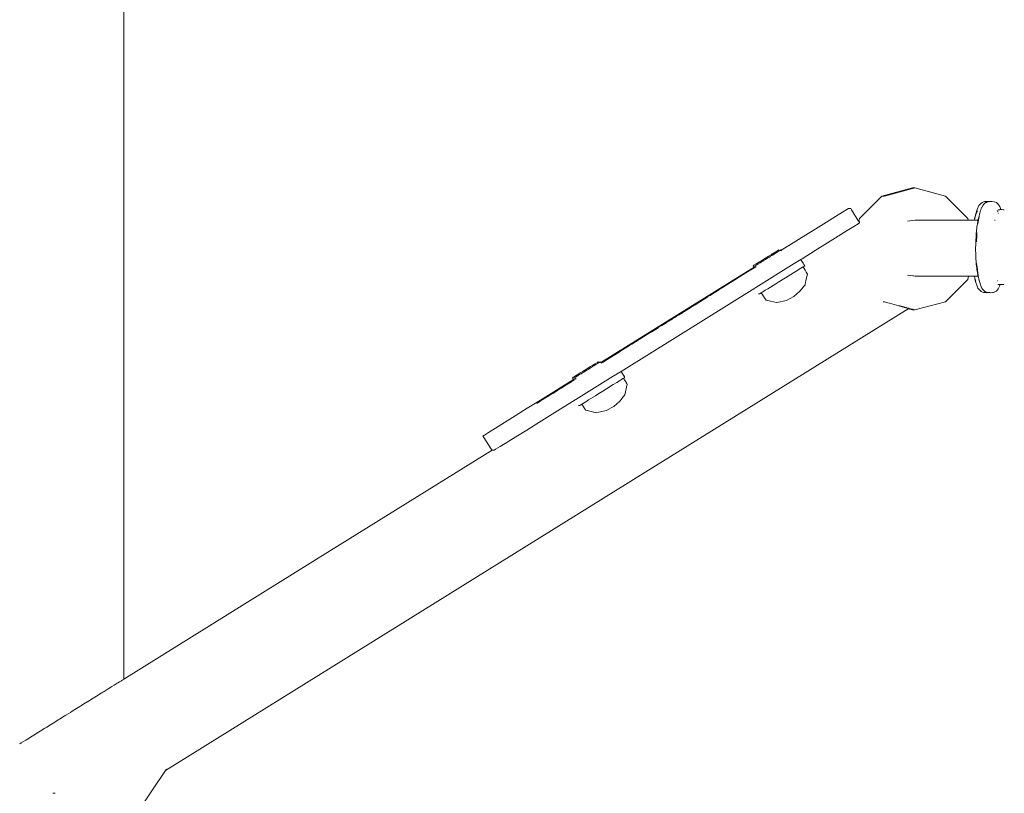
# Model space of a CAD drawing. Extents: x -3872 to -1958, y 6155 to 7031.
# Drawn here: x -3619 to -3554, y 6844 to 6895 of the extents above; entities that cross this region are included whole.
import ezdxf

# ---------------------------------------------------------------- set-up
doc = ezdxf.new("R2010")
doc.units = 0
doc.header["$MEASUREMENT"] = 0
doc.layers.add('ProfileEdges_Nr_Pióra__7', color=7, linetype='Continuous', lineweight=18)

msp = doc.modelspace()

# ---------------------------------------------------------------- linework, layer by layer
at = {"layer": 'ProfileEdges_Nr_Pióra__7', "linetype": 'Continuous', "flags": 128}
for points in [[(-3611.734, 6996.938), (-3611.734, 6851.605)], [(-3559.841, 6883.943), (-3561.85, 6883.405)], [(-3560.105, 6883.854), (-3561.85, 6883.405)], [(-3560.157, 6883.836), (-3561.767, 6883.405)], [(-3560.368, 6883.765), (-3561.767, 6883.405)], [(-3560.472, 6883.73), (-3561.685, 6883.405)], [(-3559.842, 6883.899), (-3560.472, 6883.73)], [(-3559.842, 6883.899), (-3560.368, 6883.765)], [(-3559.842, 6883.921), (-3560.157, 6883.836)], [(-3559.842, 6883.921), (-3560.105, 6883.854)], [(-3559.801, 6883.932), (-3559.842, 6883.921)], [(-3559.76, 6883.921), (-3559.842, 6883.899)], [(-3559.841, 6883.943), (-3559.759, 6883.943)], [(-3559.801, 6883.932), (-3559.841, 6883.943)], [(-3559.759, 6883.943), (-3559.799, 6883.932)], [(-3559.76, 6883.921), (-3559.799, 6883.932)], [(-3559.759, 6883.943), (-3559.676, 6883.943)], [(-3559.717, 6883.932), (-3559.759, 6883.943)], [(-3559.759, 6883.921), (-3559.717, 6883.932)], [(-3559.676, 6883.943), (-3559.717, 6883.932)], [(-3557.668, 6883.405), (-3559.676, 6883.943)], [(-3561.85, 6883.405), (-3563.32, 6881.934)], [(-3561.85, 6883.405), (-3561.767, 6883.405)], [(-3561.767, 6883.405), (-3561.685, 6883.405)], [(-3556.197, 6881.934), (-3557.668, 6883.405)], [(-3555.256, 6882.982), (-3555.32, 6882.94)], [(-3555.256, 6882.982), (-3555.091, 6883.041)], [(-3554.932, 6883.056), (-3555.091, 6883.041)], [(-3555.071, 6882.94), (-3555.01, 6882.982)], [(-3554.986, 6882.988), (-3555.01, 6882.982)], [(-3554.967, 6882.994), (-3554.986, 6882.988)], [(-3554.95, 6882.999), (-3554.967, 6882.994)], [(-3554.851, 6883.038), (-3554.95, 6882.999)], [(-3554.867, 6883.051), (-3554.932, 6883.056)], [(-3554.8, 6883.045), (-3554.867, 6883.051)], [(-3554.845, 6883.041), (-3554.829, 6883.043)], [(-3554.829, 6883.043), (-3554.8, 6883.045)], [(-3554.8, 6883.045), (-3554.686, 6883.056)], [(-3554.686, 6883.056), (-3554.623, 6883.051)], [(-3554.623, 6883.051), (-3554.466, 6883.038)], [(-3554.308, 6882.976), (-3554.466, 6883.038)], [(-3554.308, 6882.976), (-3554.248, 6882.925)], [(-3564.893, 6882.065), (-3564.441, 6882.345)], [(-3564.151, 6882.523), (-3564.441, 6882.345)], [(-3564.151, 6882.523), (-3564.047, 6882.586)], [(-3563.893, 6882.586), (-3564.047, 6882.586)], [(-3563.838, 6882.497), (-3563.893, 6882.586)], [(-3563.378, 6881.757), (-3563.838, 6882.497)], [(-3555.686, 6882.172), (-3555.582, 6882.53)], [(-3555.565, 6882.444), (-3555.639, 6882.247)], [(-3555.459, 6882.787), (-3555.582, 6882.53)], [(-3555.398, 6882.86), (-3555.459, 6882.787)], [(-3555.32, 6882.94), (-3555.398, 6882.86)], [(-3555.352, 6882.447), (-3555.398, 6882.282)], [(-3555.34, 6882.49), (-3555.352, 6882.447)], [(-3555.329, 6882.53), (-3555.34, 6882.49)], [(-3555.329, 6882.53), (-3555.308, 6882.573)], [(-3555.304, 6882.582), (-3555.264, 6882.668)], [(-3555.264, 6882.668), (-3555.258, 6882.681)], [(-3555.258, 6882.681), (-3555.227, 6882.747)], [(-3555.227, 6882.747), (-3555.209, 6882.787)], [(-3555.203, 6882.792), (-3555.153, 6882.856)], [(-3555.15, 6882.86), (-3555.112, 6882.899)], [(-3555.112, 6882.899), (-3555.088, 6882.923)], [(-3555.088, 6882.923), (-3555.071, 6882.94)], [(-3554.253, 6882.448), (-3554.24, 6882.419)], [(-3554.248, 6882.925), (-3554.152, 6882.816)], [(-3554.247, 6882.441), (-3554.24, 6882.419)], [(-3554.231, 6882.401), (-3554.243, 6882.437)], [(-3554.238, 6882.412), (-3554.231, 6882.401)], [(-3554.233, 6882.434), (-3554.236, 6882.45)], [(-3554.222, 6882.4), (-3554.228, 6882.419)], [(-3554.199, 6882.511), (-3554.185, 6882.51)], [(-3554.184, 6882.51), (-3554.198, 6882.51)], [(-3554.198, 6882.294), (-3554.193, 6882.281)], [(-3554.192, 6882.298), (-3554.188, 6882.282)], [(-3554.159, 6882.508), (-3554.182, 6882.507)], [(-3554.152, 6882.816), (-3554.095, 6882.712)], [(-3554.143, 6882.505), (-3554.113, 6882.502)], [(-3554.107, 6882.5), (-3554.088, 6882.5)], [(-3554.095, 6882.712), (-3554.02, 6882.52)], [(-3554.071, 6882.525), (-3554.083, 6882.527)], [(-3554.044, 6882.499), (-3554.052, 6882.513)], [(-3554.035, 6882.52), (-3554.05, 6882.522)], [(-3554.022, 6882.52), (-3554.035, 6882.52)], [(-3553.964, 6882.513), (-3554.02, 6882.52)], [(-3553.964, 6882.513), (-3553.85, 6882.5)], [(-3553.831, 6882.498), (-3553.85, 6882.5)], [(-3553.831, 6882.498), (-3553.793, 6882.494)], [(-3566.194, 6881.258), (-3565.485, 6881.698)], [(-3564.893, 6882.065), (-3565.485, 6881.698)], [(-3563.312, 6881.65), (-3563.408, 6881.588)], [(-3563.378, 6881.757), (-3563.371, 6881.746)], [(-3563.32, 6881.934), (-3563.371, 6881.746)], [(-3563.371, 6881.746), (-3563.344, 6881.704)], [(-3563.3, 6881.731), (-3563.344, 6881.704)], [(-3563.344, 6881.704), (-3563.312, 6881.65)], [(-3563.29, 6881.738), (-3563.3, 6881.731)], [(-3560.004, 6881.775), (-3560.154, 6881.754)], [(-3559.668, 6881.82), (-3560.004, 6881.775)], [(-3559.611, 6881.82), (-3559.664, 6881.82)], [(-3559.469, 6881.82), (-3559.611, 6881.82)], [(-3559.239, 6881.82), (-3559.469, 6881.82)], [(-3558.927, 6881.82), (-3559.239, 6881.82)], [(-3558.802, 6881.82), (-3558.927, 6881.82)], [(-3558.571, 6881.82), (-3558.802, 6881.82)], [(-3558.121, 6881.82), (-3558.571, 6881.82)], [(-3558.077, 6881.82), (-3558.121, 6881.82)], [(-3557.681, 6881.82), (-3558.077, 6881.82)], [(-3557.422, 6881.82), (-3557.681, 6881.82)], [(-3556.961, 6881.82), (-3557.422, 6881.82)], [(-3556.812, 6881.82), (-3556.961, 6881.82)], [(-3556.759, 6881.82), (-3556.812, 6881.82)], [(-3556.39, 6881.82), (-3556.759, 6881.82)], [(-3556.331, 6881.82), (-3556.39, 6881.82)], [(-3556.309, 6881.82), (-3556.327, 6881.82)], [(-3556.174, 6881.82), (-3556.3, 6881.82)], [(-3556.167, 6881.82), (-3556.197, 6881.934)], [(-3555.772, 6881.82), (-3556.167, 6881.82)], [(-3555.772, 6881.82), (-3555.753, 6881.906)], [(-3555.739, 6881.82), (-3555.769, 6881.82)], [(-3555.753, 6881.906), (-3555.707, 6882.066)], [(-3555.721, 6881.82), (-3555.736, 6881.82)], [(-3555.724, 6881.956), (-3555.716, 6881.984)], [(-3555.701, 6881.82), (-3555.721, 6881.82)], [(-3555.712, 6882.038), (-3555.717, 6882.012)], [(-3555.707, 6882.066), (-3555.712, 6882.038)], [(-3555.707, 6882.066), (-3555.702, 6882.083)], [(-3555.702, 6882.083), (-3555.698, 6882.095)], [(-3555.688, 6881.82), (-3555.701, 6881.82)], [(-3555.698, 6882.095), (-3555.686, 6882.172)], [(-3555.698, 6882.095), (-3555.686, 6882.135)], [(-3555.69, 6882.093), (-3555.674, 6882.161)], [(-3555.62, 6881.82), (-3555.688, 6881.82)], [(-3555.686, 6882.135), (-3555.674, 6882.161)], [(-3555.654, 6882.206), (-3555.651, 6882.217)], [(-3555.651, 6882.217), (-3555.639, 6882.247)], [(-3555.615, 6881.82), (-3555.586, 6881.82)], [(-3555.557, 6881.82), (-3555.586, 6881.82)], [(-3555.531, 6881.82), (-3555.557, 6881.82)], [(-3555.549, 6881.629), (-3555.535, 6881.721)], [(-3555.535, 6881.721), (-3555.533, 6881.734)], [(-3555.505, 6881.759), (-3555.533, 6881.552)], [(-3555.533, 6881.734), (-3555.532, 6881.745)], [(-3555.512, 6881.682), (-3555.533, 6881.552)], [(-3555.531, 6881.82), (-3555.514, 6881.82)], [(-3555.516, 6881.816), (-3555.526, 6881.777)], [(-3555.526, 6881.777), (-3555.526, 6881.754)], [(-3555.514, 6881.82), (-3555.503, 6881.882)], [(-3555.506, 6881.718), (-3555.512, 6881.682)], [(-3555.506, 6881.718), (-3555.503, 6881.739)], [(-3555.501, 6881.893), (-3555.503, 6881.882)], [(-3555.5, 6881.801), (-3555.503, 6881.767)], [(-3555.503, 6881.754), (-3555.497, 6881.792)], [(-3555.503, 6881.739), (-3555.503, 6881.754)], [(-3555.498, 6881.906), (-3555.501, 6881.893)], [(-3555.497, 6881.812), (-3555.5, 6881.801)], [(-3555.497, 6881.814), (-3555.465, 6881.984)], [(-3555.497, 6881.792), (-3555.493, 6881.814)], [(-3555.489, 6881.938), (-3555.495, 6881.919)], [(-3555.492, 6881.82), (-3555.481, 6881.876)], [(-3555.482, 6881.959), (-3555.489, 6881.938)], [(-3555.477, 6881.972), (-3555.482, 6881.959)], [(-3555.481, 6881.876), (-3555.466, 6881.956)], [(-3555.477, 6881.972), (-3555.467, 6882.001)], [(-3555.466, 6882.01), (-3555.463, 6882.022)], [(-3555.465, 6881.984), (-3555.461, 6882.005)], [(-3555.441, 6882.106), (-3555.463, 6882.022)], [(-3555.46, 6882.011), (-3555.452, 6882.05)], [(-3555.452, 6882.05), (-3555.45, 6882.063)], [(-3555.45, 6882.063), (-3555.441, 6882.106)], [(-3555.437, 6882.124), (-3555.43, 6882.163)], [(-3555.415, 6882.223), (-3555.429, 6882.172)], [(-3555.398, 6882.282), (-3555.415, 6882.223)], [(-3554.431, 6881.82), (-3554.442, 6881.82)], [(-3554.396, 6881.82), (-3554.431, 6881.82)], [(-3554.187, 6882.272), (-3554.174, 6882.273)], [(-3566.194, 6881.258), (-3566.995, 6880.76)], [(-3564.138, 6881.13), (-3564.725, 6880.763)], [(-3563.691, 6881.41), (-3564.138, 6881.13)], [(-3563.691, 6881.41), (-3563.408, 6881.588)], [(-3555.643, 6880.906), (-3555.616, 6881.169)], [(-3555.616, 6881.169), (-3555.605, 6881.28)], [(-3555.605, 6881.28), (-3555.594, 6881.378)], [(-3555.572, 6881.496), (-3555.594, 6881.378)], [(-3555.592, 6880.97), (-3555.59, 6881.007)], [(-3555.572, 6881.501), (-3555.559, 6881.568)], [(-3555.55, 6881.621), (-3555.559, 6881.568)], [(-3566.995, 6880.76), (-3567.868, 6880.217)], [(-3565.43, 6880.323), (-3564.725, 6880.763)], [(-3555.674, 6880.363), (-3555.668, 6880.466)], [(-3555.674, 6880.363), (-3555.672, 6880.308)], [(-3555.668, 6880.466), (-3555.652, 6880.763)], [(-3555.652, 6880.763), (-3555.644, 6880.897)], [(-3555.62, 6880.466), (-3555.623, 6880.402)], [(-3555.604, 6880.752), (-3555.62, 6880.466)], [(-3555.604, 6880.752), (-3555.596, 6880.906)], [(-3555.596, 6880.906), (-3555.592, 6880.967)], [(-3569.056, 6879.601), (-3568.837, 6879.74)], [(-3568.837, 6879.74), (-3568.69, 6879.83)], [(-3568.795, 6879.679), (-3568.697, 6879.74)], [(-3568.69, 6879.744), (-3568.651, 6879.768)], [(-3568.638, 6879.862), (-3568.687, 6879.83)], [(-3568.649, 6879.769), (-3568.613, 6879.789)], [(-3568.638, 6879.862), (-3568.599, 6879.799)], [(-3568.613, 6879.789), (-3568.599, 6879.799)], [(-3568.599, 6879.799), (-3568.55, 6879.83)], [(-3568.498, 6879.862), (-3568.548, 6879.83)], [(-3568.498, 6879.862), (-3568.481, 6879.835)], [(-3568.481, 6879.835), (-3567.868, 6880.217)], [(-3568.47, 6879.816), (-3568.46, 6879.801)], [(-3567.101, 6879.282), (-3566.229, 6879.825)], [(-3565.43, 6880.323), (-3566.229, 6879.825)], [(-3555.677, 6879.976), (-3555.68, 6879.809)], [(-3555.673, 6879.664), (-3555.68, 6879.807)], [(-3555.672, 6880.217), (-3555.677, 6879.976)], [(-3555.674, 6880.299), (-3555.673, 6880.274)], [(-3555.673, 6880.274), (-3555.672, 6880.217)], [(-3570.122, 6878.94), (-3569.904, 6879.079)], [(-3569.904, 6879.079), (-3569.817, 6879.131)], [(-3569.86, 6879.019), (-3569.764, 6879.079)], [(-3569.65, 6879.235), (-3569.815, 6879.13)], [(-3569.764, 6879.079), (-3569.677, 6879.131)], [(-3569.663, 6879.138), (-3569.675, 6879.13)], [(-3569.585, 6879.19), (-3569.661, 6879.143)], [(-3569.648, 6879.235), (-3569.63, 6879.248)], [(-3569.627, 6879.249), (-3569.337, 6879.431)], [(-3569.51, 6879.235), (-3569.585, 6879.19)], [(-3569.508, 6879.235), (-3569.491, 6879.246)], [(-3569.375, 6879.317), (-3569.482, 6879.249)], [(-3569.374, 6879.321), (-3569.293, 6879.371)], [(-3569.292, 6879.369), (-3569.374, 6879.321)], [(-3569.317, 6879.439), (-3569.33, 6879.431)], [(-3569.311, 6879.444), (-3569.144, 6879.546)], [(-3569.293, 6879.371), (-3569.197, 6879.431)], [(-3569.196, 6879.429), (-3569.292, 6879.369)], [(-3569.193, 6879.43), (-3569.177, 6879.439)], [(-3569.171, 6879.444), (-3569.096, 6879.489)], [(-3569.143, 6879.548), (-3569.062, 6879.601)], [(-3569.095, 6879.491), (-3569.019, 6879.541)], [(-3569.095, 6879.491), (-3569.017, 6879.538)], [(-3569.019, 6879.541), (-3569.004, 6879.546)], [(-3569.017, 6879.538), (-3569.004, 6879.546)], [(-3569.004, 6879.548), (-3568.922, 6879.601)], [(-3568.858, 6879.637), (-3568.916, 6879.601)], [(-3568.857, 6879.641), (-3568.795, 6879.679)], [(-3567.619, 6878.96), (-3567.188, 6879.228)], [(-3567.188, 6879.228), (-3567.101, 6879.282)], [(-3567.181, 6879.218), (-3567.188, 6879.228)], [(-3567.164, 6879.19), (-3567.181, 6879.218)], [(-3567.037, 6878.987), (-3567.164, 6879.19)], [(-3555.672, 6879.643), (-3555.673, 6879.664)], [(-3555.673, 6879.631), (-3555.67, 6879.486)], [(-3555.67, 6879.486), (-3555.665, 6879.337)], [(-3555.663, 6879.271), (-3555.665, 6879.337)], [(-3555.663, 6879.271), (-3555.647, 6879.045)], [(-3555.629, 6878.911), (-3555.663, 6879.271)], [(-3580.354, 6872.445), (-3570.264, 6878.726)], [(-3570.682, 6878.414), (-3570.967, 6878.236)], [(-3570.14, 6878.751), (-3570.682, 6878.414)], [(-3570.321, 6878.818), (-3570.272, 6878.849)], [(-3570.264, 6878.726), (-3570.321, 6878.818)], [(-3570.269, 6878.849), (-3570.127, 6878.94)], [(-3570.234, 6878.744), (-3570.214, 6878.757)], [(-3570.182, 6878.818), (-3570.132, 6878.849)], [(-3570.157, 6878.778), (-3570.182, 6878.818)], [(-3570.153, 6877.382), (-3567.619, 6878.96)], [(-3570.141, 6878.753), (-3570.149, 6878.765)], [(-3570.084, 6878.878), (-3570.126, 6878.852)], [(-3570.084, 6878.878), (-3569.987, 6878.94)], [(-3569.924, 6878.976), (-3569.982, 6878.94)], [(-3569.923, 6878.979), (-3569.86, 6879.019)], [(-3567.655, 6878.364), (-3567.454, 6878.489)], [(-3567.454, 6878.489), (-3567.295, 6878.589)], [(-3567.295, 6878.589), (-3567.192, 6878.652)], [(-3567.192, 6878.652), (-3567.069, 6878.729)], [(-3567.069, 6878.729), (-3567.034, 6878.751)], [(-3566.989, 6878.909), (-3567.037, 6878.987)], [(-3567.034, 6878.751), (-3566.93, 6878.815)], [(-3567.034, 6878.751), (-3566.901, 6878.53)], [(-3566.93, 6878.815), (-3566.989, 6878.909)], [(-3566.901, 6878.53), (-3566.826, 6878.406)], [(-3566.826, 6878.406), (-3566.746, 6878.272)], [(-3555.647, 6879.045), (-3555.634, 6878.926)], [(-3555.634, 6878.926), (-3555.606, 6878.672)], [(-3555.606, 6878.672), (-3555.629, 6878.904)], [(-3555.605, 6878.661), (-3555.606, 6878.672)], [(-3555.605, 6878.661), (-3555.599, 6878.59)], [(-3555.599, 6878.59), (-3555.598, 6878.567)], [(-3555.598, 6878.567), (-3555.566, 6878.384)], [(-3555.556, 6878.489), (-3555.593, 6878.88)], [(-3555.566, 6878.632), (-3555.56, 6878.584)], [(-3555.56, 6878.584), (-3555.55, 6878.487)], [(-3555.537, 6878.369), (-3555.556, 6878.489)], [(-3571.52, 6877.892), (-3572.168, 6877.49)], [(-3570.97, 6878.234), (-3571.52, 6877.892)], [(-3568.827, 6877.635), (-3568.627, 6877.759)], [(-3568.627, 6877.759), (-3568.406, 6877.897)], [(-3568.406, 6877.897), (-3568.183, 6878.035)], [(-3568.183, 6878.035), (-3567.655, 6878.364)], [(-3566.843, 6877.846), (-3566.905, 6877.575)], [(-3566.746, 6878.272), (-3566.843, 6877.846)], [(-3560.154, 6878.198), (-3559.817, 6878.152)], [(-3559.817, 6878.152), (-3559.772, 6878.146)], [(-3559.772, 6878.146), (-3559.668, 6878.132)], [(-3559.47, 6878.132), (-3559.664, 6878.132)], [(-3558.927, 6878.132), (-3559.47, 6878.132)], [(-3558.862, 6878.132), (-3558.927, 6878.132)], [(-3558.629, 6878.132), (-3558.862, 6878.132)], [(-3558.077, 6878.132), (-3558.629, 6878.132)], [(-3557.58, 6878.132), (-3558.077, 6878.132)], [(-3557.668, 6876.447), (-3556.197, 6877.917)], [(-3556.962, 6878.132), (-3557.58, 6878.132)], [(-3556.776, 6878.132), (-3556.962, 6878.132)], [(-3556.711, 6878.132), (-3556.776, 6878.132)], [(-3556.563, 6878.132), (-3556.711, 6878.132)], [(-3556.273, 6878.132), (-3556.563, 6878.132)], [(-3556.273, 6878.132), (-3556.263, 6878.132)], [(-3556.14, 6878.132), (-3556.263, 6878.132)], [(-3556.197, 6877.917), (-3556.14, 6878.132)], [(-3556.14, 6878.132), (-3555.769, 6878.132)], [(-3555.756, 6878.079), (-3555.769, 6878.132)], [(-3555.761, 6878.132), (-3555.745, 6878.132)], [(-3555.742, 6878.039), (-3555.756, 6878.079)], [(-3555.745, 6878.132), (-3555.71, 6878.132)], [(-3555.735, 6877.984), (-3555.742, 6878.032)], [(-3555.742, 6878.032), (-3555.728, 6877.991)], [(-3555.735, 6877.984), (-3555.689, 6877.78)], [(-3555.728, 6877.991), (-3555.724, 6877.976)], [(-3555.724, 6877.976), (-3555.67, 6877.808)], [(-3555.71, 6878.132), (-3555.696, 6878.132)], [(-3555.696, 6878.132), (-3555.683, 6878.132)], [(-3555.69, 6877.888), (-3555.67, 6877.808)], [(-3555.586, 6877.482), (-3555.689, 6877.78)], [(-3555.683, 6878.132), (-3555.621, 6878.132)], [(-3555.61, 6878.132), (-3555.621, 6878.132)], [(-3555.61, 6878.132), (-3555.564, 6878.132)], [(-3555.566, 6878.384), (-3555.558, 6878.339)], [(-3555.542, 6878.132), (-3555.564, 6878.132)], [(-3555.558, 6878.339), (-3555.541, 6878.245)], [(-3555.514, 6878.132), (-3555.542, 6878.132)], [(-3555.531, 6878.208), (-3555.541, 6878.245)], [(-3555.535, 6878.356), (-3555.537, 6878.367)], [(-3555.532, 6878.337), (-3555.535, 6878.356)], [(-3555.526, 6878.295), (-3555.532, 6878.337)], [(-3555.528, 6878.198), (-3555.531, 6878.208)], [(-3555.516, 6878.229), (-3555.526, 6878.295)], [(-3555.526, 6878.187), (-3555.514, 6878.132)], [(-3555.511, 6878.198), (-3555.516, 6878.229)], [(-3555.503, 6878.079), (-3555.514, 6878.132)], [(-3555.504, 6878.158), (-3555.509, 6878.186)], [(-3555.504, 6878.158), (-3555.502, 6878.14)], [(-3555.483, 6878.018), (-3555.503, 6878.079)], [(-3555.495, 6878.099), (-3555.502, 6878.129)], [(-3555.49, 6878.067), (-3555.495, 6878.099)], [(-3555.483, 6878.018), (-3555.49, 6878.067)], [(-3555.483, 6878.018), (-3555.478, 6877.984)], [(-3555.468, 6877.941), (-3555.478, 6877.984)], [(-3555.454, 6877.873), (-3555.468, 6877.941)], [(-3555.446, 6877.838), (-3555.454, 6877.873)], [(-3555.434, 6877.78), (-3555.446, 6877.838)], [(-3555.411, 6877.713), (-3555.434, 6877.78)], [(-3555.418, 6877.812), (-3555.425, 6877.833)], [(-3555.418, 6877.812), (-3555.414, 6877.795)], [(-3554.224, 6877.835), (-3554.229, 6877.82)], [(-3554.228, 6877.82), (-3554.224, 6877.835)], [(-3579.014, 6871.867), (-3570.214, 6877.345)], [(-3572.734, 6877.14), (-3572.863, 6877.063)], [(-3572.739, 6877.133), (-3572.846, 6877.066)], [(-3572.72, 6877.146), (-3572.737, 6877.136)], [(-3572.615, 6877.219), (-3572.723, 6877.151)], [(-3572.612, 6877.214), (-3572.72, 6877.146)], [(-3572.579, 6877.241), (-3572.615, 6877.219)], [(-3572.609, 6877.214), (-3572.584, 6877.23)], [(-3572.44, 6877.319), (-3572.573, 6877.236)], [(-3572.174, 6877.485), (-3572.44, 6877.319)], [(-3570.214, 6877.345), (-3570.153, 6877.382)], [(-3569.749, 6877.061), (-3569.622, 6877.14)], [(-3569.622, 6877.14), (-3569.52, 6877.204)], [(-3569.52, 6877.204), (-3569.361, 6877.302)], [(-3569.361, 6877.302), (-3568.827, 6877.635)], [(-3567.238, 6877.156), (-3567.633, 6876.804)], [(-3567.238, 6877.156), (-3566.908, 6877.566)], [(-3555.586, 6877.482), (-3555.523, 6877.344)], [(-3555.433, 6877.237), (-3555.523, 6877.344)], [(-3555.325, 6877.132), (-3555.433, 6877.237)], [(-3555.433, 6877.237), (-3555.387, 6877.182)], [(-3555.42, 6877.234), (-3555.408, 6877.221)], [(-3555.411, 6877.71), (-3555.389, 6877.65)], [(-3555.389, 6877.65), (-3555.383, 6877.633)], [(-3555.325, 6877.132), (-3555.387, 6877.182)], [(-3555.384, 6877.632), (-3555.359, 6877.556)], [(-3555.359, 6877.556), (-3555.347, 6877.524)], [(-3555.344, 6877.52), (-3555.336, 6877.488)], [(-3555.335, 6877.482), (-3555.327, 6877.469)], [(-3555.327, 6877.469), (-3555.315, 6877.439)], [(-3555.325, 6877.132), (-3555.161, 6877.067)], [(-3555.298, 6877.404), (-3555.315, 6877.439)], [(-3555.272, 6877.344), (-3555.298, 6877.402)], [(-3555.272, 6877.344), (-3555.252, 6877.319)], [(-3555.243, 6877.308), (-3555.188, 6877.242)], [(-3555.183, 6877.236), (-3555.164, 6877.213)], [(-3555.153, 6877.201), (-3555.164, 6877.213)], [(-3555.138, 6877.182), (-3555.153, 6877.201)], [(-3555.138, 6877.182), (-3555.095, 6877.146)], [(-3555.09, 6877.142), (-3555.078, 6877.132)], [(-3555.043, 6877.118), (-3555.078, 6877.132)], [(-3555, 6877.101), (-3555.043, 6877.118)], [(-3554.377, 6877.115), (-3554.504, 6877.068)], [(-3554.315, 6877.156), (-3554.377, 6877.115)], [(-3554.246, 6877.231), (-3554.315, 6877.156)], [(-3554.276, 6877.696), (-3554.279, 6877.686)], [(-3554.187, 6877.304), (-3554.246, 6877.231)], [(-3554.211, 6877.577), (-3554.197, 6877.578)], [(-3554.129, 6877.421), (-3554.187, 6877.304)], [(-3554.18, 6877.578), (-3554.131, 6877.584)], [(-3554.131, 6877.584), (-3554.113, 6877.585)], [(-3554.073, 6877.556), (-3554.129, 6877.421)], [(-3554.121, 6877.549), (-3554.102, 6877.566)], [(-3554.121, 6877.549), (-3554.11, 6877.566)], [(-3554.112, 6877.586), (-3554.095, 6877.586)], [(-3554.1, 6877.568), (-3554.086, 6877.569)], [(-3554.07, 6877.569), (-3554.073, 6877.556)], [(-3554.069, 6877.57), (-3553.823, 6877.589)], [(-3554.063, 6877.589), (-3554.037, 6877.591)], [(-3554.004, 6877.591), (-3554.034, 6877.591)], [(-3553.993, 6877.592), (-3554.004, 6877.591)], [(-3553.977, 6877.59), (-3553.993, 6877.592)], [(-3553.96, 6877.593), (-3553.977, 6877.59)], [(-3553.96, 6877.593), (-3553.941, 6877.59)], [(-3553.935, 6877.59), (-3553.912, 6877.59)], [(-3553.895, 6877.59), (-3553.823, 6877.589)], [(-3553.809, 6877.59), (-3553.791, 6877.591)], [(-3574.069, 6876.303), (-3573.699, 6876.534)], [(-3573.636, 6876.58), (-3573.947, 6876.388)], [(-3573.79, 6876.466), (-3573.863, 6876.421)], [(-3573.759, 6876.483), (-3573.784, 6876.467)], [(-3573.759, 6876.483), (-3573.746, 6876.494)], [(-3573.723, 6876.507), (-3573.746, 6876.494)], [(-3573.678, 6876.535), (-3573.723, 6876.507)], [(-3573.683, 6876.544), (-3573.699, 6876.534)], [(-3573.647, 6876.566), (-3573.683, 6876.544)], [(-3573.475, 6876.661), (-3573.657, 6876.547)], [(-3573.619, 6876.584), (-3573.647, 6876.566)], [(-3573.621, 6876.587), (-3573.636, 6876.58)], [(-3573.53, 6876.646), (-3573.621, 6876.587)], [(-3573.527, 6876.642), (-3573.619, 6876.584)], [(-3573.311, 6876.783), (-3573.53, 6876.646)], [(-3573.511, 6876.651), (-3573.527, 6876.642)], [(-3573.323, 6876.769), (-3573.511, 6876.651)], [(-3573.435, 6876.685), (-3573.474, 6876.662)], [(-3573.294, 6876.786), (-3573.323, 6876.769)], [(-3573.297, 6876.791), (-3573.311, 6876.783)], [(-3573.176, 6876.867), (-3573.297, 6876.791)], [(-3573.173, 6876.862), (-3573.294, 6876.786)], [(-3572.978, 6876.989), (-3573.176, 6876.867)], [(-3573.158, 6876.872), (-3573.173, 6876.862)], [(-3572.994, 6876.974), (-3573.158, 6876.872)], [(-3572.961, 6876.997), (-3572.983, 6876.982)], [(-3572.962, 6876.999), (-3572.975, 6876.993)], [(-3572.863, 6877.063), (-3572.962, 6876.999)], [(-3572.86, 6877.059), (-3572.961, 6876.997)], [(-3569.896, 6876.969), (-3569.976, 6876.969)], [(-3569.896, 6876.969), (-3569.785, 6877.039)], [(-3569.785, 6877.039), (-3569.749, 6877.061)], [(-3569.688, 6876.889), (-3569.785, 6877.039)], [(-3569.566, 6876.702), (-3569.688, 6876.889)], [(-3569.474, 6876.561), (-3569.566, 6876.702)], [(-3569.178, 6876.493), (-3569.474, 6876.561)], [(-3568.787, 6876.405), (-3569.178, 6876.493)], [(-3568.124, 6876.536), (-3568.768, 6876.4)], [(-3568.124, 6876.536), (-3567.633, 6876.804)], [(-3555.01, 6877.053), (-3555.161, 6877.067)], [(-3554.915, 6877.067), (-3555, 6877.101)], [(-3554.995, 6877.051), (-3554.937, 6877.046)], [(-3554.834, 6877.059), (-3554.937, 6877.046)], [(-3554.906, 6877.066), (-3554.88, 6877.063)], [(-3554.88, 6877.063), (-3554.843, 6877.059)], [(-3554.834, 6877.059), (-3554.756, 6877.051)], [(-3554.749, 6877.051), (-3554.693, 6877.046)], [(-3554.693, 6877.046), (-3554.567, 6877.061)], [(-3554.567, 6877.061), (-3554.504, 6877.068)], [(-3576.74, 6865.647), (-3560.122, 6875.984)], [(-3574.635, 6875.967), (-3574.887, 6875.81)], [(-3574.693, 6875.911), (-3574.878, 6875.791)], [(-3574.703, 6875.897), (-3574.878, 6875.791)], [(-3574.675, 6875.922), (-3574.688, 6875.914)], [(-3574.448, 6876.065), (-3574.675, 6875.922)], [(-3574.527, 6876.007), (-3574.672, 6875.917)], [(-3574.54, 6876.027), (-3574.635, 6875.967)], [(-3574.254, 6876.207), (-3574.539, 6876.029)], [(-3574.446, 6876.061), (-3574.519, 6876.016)], [(-3574.476, 6876.058), (-3574.507, 6876.039)], [(-3574.35, 6876.133), (-3574.471, 6876.058)], [(-3574.308, 6876.153), (-3574.448, 6876.065)], [(-3574.429, 6876.072), (-3574.446, 6876.061)], [(-3574.419, 6876.075), (-3574.429, 6876.072)], [(-3574.393, 6876.093), (-3574.419, 6876.075)], [(-3574.331, 6876.13), (-3574.389, 6876.094)], [(-3574.3, 6876.167), (-3574.343, 6876.138)], [(-3574.293, 6876.156), (-3574.325, 6876.136)], [(-3574.296, 6876.161), (-3574.308, 6876.153)], [(-3574.3, 6876.167), (-3573.969, 6876.372)], [(-3574.069, 6876.303), (-3574.289, 6876.165)], [(-3574.155, 6876.236), (-3574.286, 6876.16)], [(-3574.143, 6876.248), (-3574.104, 6876.271)], [(-3574.095, 6876.274), (-3574.063, 6876.294)], [(-3574.063, 6876.294), (-3574.04, 6876.312)], [(-3574.028, 6876.315), (-3574.04, 6876.312)], [(-3573.868, 6876.415), (-3574.028, 6876.315)], [(-3573.958, 6876.381), (-3573.947, 6876.388)], [(-3568.787, 6876.405), (-3568.768, 6876.4)], [(-3561.758, 6876.447), (-3561.685, 6876.447)], [(-3561.685, 6876.447), (-3561.446, 6876.383)], [(-3561.685, 6876.447), (-3561.449, 6876.381)], [(-3561.449, 6876.381), (-3561.349, 6876.353)], [(-3561.446, 6876.383), (-3561.344, 6876.355)], [(-3561.349, 6876.353), (-3560.74, 6876.183)], [(-3561.344, 6876.355), (-3560.728, 6876.19)], [(-3560.74, 6876.183), (-3560.678, 6876.165)], [(-3560.728, 6876.19), (-3560.665, 6876.173)], [(-3560.678, 6876.165), (-3560.279, 6876.054)], [(-3560.665, 6876.173), (-3560.261, 6876.065)], [(-3560.279, 6876.054), (-3560.246, 6876.044)], [(-3560.261, 6876.065), (-3560.227, 6876.056)], [(-3560.246, 6876.044), (-3560.104, 6876.005)], [(-3560.227, 6876.056), (-3560.083, 6876.017)], [(-3560.122, 6875.984), (-3559.841, 6875.908)], [(-3560.118, 6875.986), (-3560.097, 6875.999)], [(-3560.118, 6875.986), (-3559.841, 6875.908)], [(-3560.104, 6876.005), (-3560.093, 6876.002)], [(-3560.097, 6875.999), (-3559.842, 6875.932)], [(-3560.093, 6876.002), (-3560.072, 6876.014)], [(-3560.093, 6876.002), (-3559.842, 6875.932)], [(-3560.083, 6876.017), (-3560.072, 6876.014)], [(-3560.072, 6876.014), (-3559.842, 6875.953)], [(-3559.842, 6875.953), (-3559.768, 6875.933)], [(-3559.842, 6875.932), (-3559.804, 6875.921)], [(-3559.841, 6875.908), (-3559.799, 6875.92)], [(-3559.841, 6875.908), (-3559.759, 6875.908)], [(-3559.799, 6875.92), (-3559.759, 6875.93)], [(-3559.799, 6875.92), (-3559.759, 6875.908)], [(-3559.759, 6875.93), (-3559.718, 6875.919)], [(-3559.759, 6875.908), (-3559.718, 6875.919)], [(-3559.759, 6875.908), (-3559.676, 6875.908)], [(-3559.718, 6875.919), (-3559.676, 6875.908)], [(-3559.676, 6875.908), (-3557.668, 6876.447)], [(-3575.831, 6875.198), (-3575.969, 6875.114)], [(-3575.81, 6875.21), (-3575.831, 6875.198)], [(-3575.722, 6875.265), (-3575.81, 6875.21)], [(-3575.632, 6875.32), (-3575.722, 6875.265)], [(-3575.599, 6875.341), (-3575.632, 6875.32)], [(-3575.429, 6875.445), (-3575.599, 6875.341)], [(-3575.391, 6875.469), (-3575.429, 6875.445)], [(-3575.225, 6875.571), (-3575.391, 6875.469)], [(-3575.179, 6875.599), (-3575.225, 6875.571)], [(-3575.124, 6875.634), (-3575.179, 6875.599)], [(-3575.071, 6875.693), (-3575.135, 6875.651)], [(-3575.135, 6875.651), (-3575.124, 6875.634)], [(-3575.097, 6875.649), (-3575.124, 6875.634)], [(-3575.043, 6875.682), (-3575.091, 6875.652)], [(-3574.905, 6875.798), (-3575.063, 6875.693)], [(-3574.995, 6875.72), (-3575.046, 6875.686)], [(-3574.996, 6875.712), (-3575.041, 6875.684)], [(-3574.929, 6875.76), (-3574.991, 6875.721)], [(-3574.93, 6875.754), (-3574.975, 6875.725)], [(-3574.906, 6875.775), (-3574.922, 6875.765)], [(-3574.884, 6875.791), (-3574.906, 6875.775)], [(-3576.644, 6874.696), (-3576.992, 6874.48)], [(-3576.573, 6874.74), (-3576.644, 6874.696)], [(-3576.563, 6874.746), (-3576.573, 6874.74)], [(-3576.329, 6874.892), (-3576.563, 6874.746)], [(-3576.231, 6874.953), (-3576.329, 6874.892)], [(-3576.224, 6874.96), (-3576.24, 6874.952)], [(-3576.185, 6874.981), (-3576.223, 6874.958)], [(-3576.089, 6875.041), (-3576.181, 6874.984)], [(-3576.028, 6875.078), (-3576.077, 6875.047)], [(-3575.98, 6875.107), (-3576.028, 6875.078)], [(-3575.969, 6875.114), (-3575.98, 6875.107)], [(-3577.878, 6873.928), (-3578.314, 6873.656)], [(-3577.856, 6873.942), (-3577.878, 6873.928)], [(-3577.782, 6873.988), (-3577.856, 6873.942)], [(-3577.482, 6874.175), (-3577.782, 6873.988)], [(-3577.469, 6874.183), (-3577.482, 6874.175)], [(-3577.375, 6874.242), (-3577.469, 6874.183)], [(-3577.375, 6874.242), (-3577.005, 6874.472)], [(-3576.992, 6874.48), (-3577.005, 6874.472)], [(-3579.084, 6873.175), (-3578.465, 6873.562)], [(-3578.432, 6873.582), (-3578.465, 6873.562)], [(-3578.314, 6873.656), (-3578.432, 6873.582)], [(-3579.997, 6872.61), (-3580.094, 6872.544)], [(-3579.995, 6872.605), (-3580.094, 6872.544)], [(-3579.942, 6872.641), (-3579.993, 6872.609)], [(-3579.944, 6872.636), (-3579.987, 6872.608)], [(-3579.898, 6872.669), (-3579.942, 6872.641)], [(-3579.916, 6872.654), (-3579.94, 6872.639)], [(-3579.889, 6872.672), (-3579.913, 6872.656)], [(-3579.865, 6872.686), (-3579.887, 6872.673)], [(-3579.763, 6872.75), (-3579.865, 6872.686)], [(-3579.762, 6872.751), (-3579.419, 6872.966)], [(-3579.145, 6873.137), (-3579.419, 6872.966)], [(-3579.093, 6873.167), (-3579.145, 6873.137)], [(-3581.512, 6871.88), (-3581.222, 6872.062)], [(-3581.261, 6871.947), (-3581.367, 6871.88)], [(-3581.177, 6872), (-3581.261, 6871.947)], [(-3581.202, 6872.07), (-3581.215, 6872.062)], [(-3581.196, 6872.075), (-3581.029, 6872.178)], [(-3581.177, 6872), (-3581.082, 6872.062)], [(-3581.08, 6872.059), (-3581.177, 6872)], [(-3581.062, 6872.07), (-3581.075, 6872.062)], [(-3581.056, 6872.075), (-3580.981, 6872.12)], [(-3581.028, 6872.179), (-3580.947, 6872.232)], [(-3580.98, 6872.122), (-3580.904, 6872.172)], [(-3580.98, 6872.122), (-3580.902, 6872.169)], [(-3580.941, 6872.232), (-3580.722, 6872.371)], [(-3580.904, 6872.172), (-3580.889, 6872.177)], [(-3580.902, 6872.169), (-3580.889, 6872.177)], [(-3580.889, 6872.179), (-3580.807, 6872.232)], [(-3580.743, 6872.268), (-3580.801, 6872.232)], [(-3580.742, 6872.272), (-3580.68, 6872.31)], [(-3580.722, 6872.371), (-3580.575, 6872.461)], [(-3580.68, 6872.31), (-3580.582, 6872.371)], [(-3580.575, 6872.375), (-3580.534, 6872.4)], [(-3580.523, 6872.493), (-3580.572, 6872.461)], [(-3580.534, 6872.4), (-3580.498, 6872.42)], [(-3580.523, 6872.493), (-3580.484, 6872.43)], [(-3580.498, 6872.42), (-3580.484, 6872.43)], [(-3580.484, 6872.43), (-3580.435, 6872.461)], [(-3580.383, 6872.493), (-3580.433, 6872.461)], [(-3580.383, 6872.493), (-3580.354, 6872.445)], [(-3580.219, 6872.473), (-3580.328, 6872.405)], [(-3580.216, 6872.468), (-3580.325, 6872.399)], [(-3580.217, 6872.473), (-3580.206, 6872.475)], [(-3580.102, 6872.538), (-3580.202, 6872.475)], [(-3584.317, 6869.978), (-3582.136, 6871.336)], [(-3582.112, 6871.297), (-3582.386, 6871.126)], [(-3582.108, 6871.29), (-3582.268, 6871.191)], [(-3582.206, 6871.449), (-3582.157, 6871.48)], [(-3582.136, 6871.336), (-3582.206, 6871.449)], [(-3582.154, 6871.48), (-3582.012, 6871.571)], [(-3582.097, 6871.307), (-3582.112, 6871.297)], [(-3582.094, 6871.299), (-3582.108, 6871.29)], [(-3582.061, 6871.329), (-3582.097, 6871.307)], [(-3582.056, 6871.322), (-3582.094, 6871.299)], [(-3582.067, 6871.449), (-3582.017, 6871.48)], [(-3582.029, 6871.388), (-3582.067, 6871.449)], [(-3582.016, 6871.357), (-3582.061, 6871.329)], [(-3582.017, 6871.347), (-3582.056, 6871.322)], [(-3581.969, 6871.509), (-3582.011, 6871.483)], [(-3582.007, 6871.571), (-3581.789, 6871.71)], [(-3581.96, 6871.389), (-3581.98, 6871.377)], [(-3581.979, 6870.021), (-3579.529, 6871.546)], [(-3581.958, 6871.386), (-3581.978, 6871.371)], [(-3581.969, 6871.509), (-3581.872, 6871.571)], [(-3581.809, 6871.607), (-3581.867, 6871.571)], [(-3581.808, 6871.61), (-3581.745, 6871.65)], [(-3581.789, 6871.71), (-3581.702, 6871.762)], [(-3581.745, 6871.65), (-3581.649, 6871.71)], [(-3581.535, 6871.866), (-3581.7, 6871.761)], [(-3581.649, 6871.71), (-3581.562, 6871.762)], [(-3581.548, 6871.769), (-3581.56, 6871.761)], [(-3581.47, 6871.821), (-3581.546, 6871.774)], [(-3581.533, 6871.866), (-3581.515, 6871.879)], [(-3581.395, 6871.866), (-3581.47, 6871.821)], [(-3581.393, 6871.866), (-3581.376, 6871.875)], [(-3579.529, 6871.546), (-3579.014, 6871.867)], [(-3579.109, 6871.254), (-3578.99, 6871.328)], [(-3578.992, 6871.833), (-3579.014, 6871.867)], [(-3578.981, 6871.815), (-3578.992, 6871.833)], [(-3578.99, 6871.328), (-3578.889, 6871.391)], [(-3578.817, 6871.552), (-3578.981, 6871.815)], [(-3578.889, 6871.391), (-3578.849, 6871.416)], [(-3578.849, 6871.416), (-3578.765, 6871.468)], [(-3578.849, 6871.416), (-3578.634, 6871.061)], [(-3578.8, 6871.524), (-3578.817, 6871.552)], [(-3578.765, 6871.468), (-3578.8, 6871.524)], [(-3583.037, 6870.718), (-3583.184, 6870.628)], [(-3583.023, 6870.724), (-3583.011, 6870.729)], [(-3583.011, 6870.729), (-3582.957, 6870.762)], [(-3582.849, 6870.829), (-3582.954, 6870.765)], [(-3582.795, 6870.865), (-3582.848, 6870.832)], [(-3582.802, 6870.858), (-3582.848, 6870.832)], [(-3582.791, 6870.865), (-3582.802, 6870.858)], [(-3582.78, 6870.88), (-3582.795, 6870.865)], [(-3582.777, 6870.874), (-3582.791, 6870.865)], [(-3582.529, 6871.036), (-3582.78, 6870.88)], [(-3582.58, 6870.996), (-3582.777, 6870.874)], [(-3582.525, 6871.03), (-3582.571, 6871.002)], [(-3582.518, 6871.04), (-3582.529, 6871.036)], [(-3582.513, 6871.038), (-3582.525, 6871.03)], [(-3582.494, 6871.05), (-3582.513, 6871.038)], [(-3582.399, 6871.113), (-3582.512, 6871.043)], [(-3582.41, 6871.102), (-3582.494, 6871.05)], [(-3582.382, 6871.12), (-3582.41, 6871.102)], [(-3582.386, 6871.126), (-3582.399, 6871.113)], [(-3582.28, 6871.183), (-3582.382, 6871.12)], [(-3582.268, 6871.191), (-3582.28, 6871.183)], [(-3580.218, 6870.563), (-3579.962, 6870.723)], [(-3579.962, 6870.723), (-3579.524, 6870.996)], [(-3579.524, 6870.996), (-3579.292, 6871.14)], [(-3579.292, 6871.14), (-3579.109, 6871.254)], [(-3578.609, 6871.02), (-3578.771, 6870.313)], [(-3578.634, 6871.061), (-3578.614, 6871.028)], [(-3584.201, 6869.991), (-3584.28, 6869.942)], [(-3583.923, 6870.162), (-3584.196, 6869.992)], [(-3583.889, 6870.186), (-3583.915, 6870.171)], [(-3583.889, 6870.186), (-3583.879, 6870.19)], [(-3583.577, 6870.377), (-3583.879, 6870.19)], [(-3583.577, 6870.377), (-3583.566, 6870.389)], [(-3583.527, 6870.412), (-3583.566, 6870.389)], [(-3583.55, 6869.043), (-3582.04, 6869.984)], [(-3583.527, 6870.412), (-3583.509, 6870.419)], [(-3583.199, 6870.612), (-3583.509, 6870.419)], [(-3583.199, 6870.612), (-3583.184, 6870.628)], [(-3582.04, 6869.984), (-3581.979, 6870.021)], [(-3581.332, 6869.87), (-3581.149, 6869.984)], [(-3581.149, 6869.984), (-3580.704, 6870.261)], [(-3580.704, 6870.261), (-3580.474, 6870.404)], [(-3580.474, 6870.404), (-3580.218, 6870.563)], [(-3579.102, 6869.904), (-3578.993, 6870.039)], [(-3578.993, 6870.039), (-3578.964, 6870.074)], [(-3578.964, 6870.074), (-3578.771, 6870.313)], [(-3585.988, 6868.937), (-3585.189, 6869.435)], [(-3584.317, 6869.978), (-3585.189, 6869.435)], [(-3584.29, 6869.934), (-3584.566, 6869.762)], [(-3581.731, 6869.622), (-3581.811, 6869.622)], [(-3581.731, 6869.622), (-3581.596, 6869.706)], [(-3581.596, 6869.706), (-3581.555, 6869.731)], [(-3581.397, 6869.399), (-3581.596, 6869.706)], [(-3581.555, 6869.731), (-3581.449, 6869.797)], [(-3581.449, 6869.797), (-3581.332, 6869.87)], [(-3581.371, 6869.359), (-3581.397, 6869.399)], [(-3581.338, 6869.309), (-3581.371, 6869.359)], [(-3579.987, 6869.284), (-3579.497, 6869.551)], [(-3579.286, 6869.74), (-3579.497, 6869.551)], [(-3579.102, 6869.904), (-3579.286, 6869.74)], [(-3585.988, 6868.937), (-3586.693, 6868.497)], [(-3583.55, 6869.043), (-3584.423, 6868.501)], [(-3580.632, 6869.148), (-3581.338, 6869.309)], [(-3580.48, 6869.18), (-3580.632, 6869.148)], [(-3580.362, 6869.205), (-3580.48, 6869.18)], [(-3579.987, 6869.284), (-3580.362, 6869.205)], [(-3587.28, 6868.13), (-3587.727, 6867.85)], [(-3586.693, 6868.497), (-3587.28, 6868.13)], [(-3584.423, 6868.501), (-3585.225, 6868.002)], [(-3588.01, 6867.672), (-3588.107, 6867.609)], [(-3588.052, 6867.521), (-3588.107, 6867.609)], [(-3587.591, 6866.781), (-3588.052, 6867.521)], [(-3588.01, 6867.672), (-3587.727, 6867.85)], [(-3586.392, 6867.278), (-3585.933, 6867.562)], [(-3585.933, 6867.562), (-3585.225, 6868.002)], [(-3587.525, 6866.675), (-3587.591, 6866.781)], [(-3587.267, 6866.737), (-3586.977, 6866.916)], [(-3586.525, 6867.195), (-3586.977, 6866.916)], [(-3586.525, 6867.195), (-3586.392, 6867.278)], [(-3587.507, 6866.675), (-3598.129, 6860.068)], [(-3587.525, 6866.675), (-3587.507, 6866.675)], [(-3587.465, 6866.701), (-3587.507, 6866.675)], [(-3587.448, 6866.675), (-3587.374, 6866.675)], [(-3587.267, 6866.737), (-3587.371, 6866.675)], [(-3594.664, 6854.498), (-3576.74, 6865.647)], [(-3598.129, 6860.068), (-3611.734, 6851.605)], [(-3608.989, 6845.587), (-3594.664, 6854.498)], [(-3612.363, 6851.213), (-3612.521, 6851.115)], [(-3612.309, 6851.247), (-3612.363, 6851.213)], [(-3612.174, 6851.331), (-3612.309, 6851.247)], [(-3612.129, 6851.359), (-3612.174, 6851.331)], [(-3612.017, 6851.429), (-3612.129, 6851.359)], [(-3611.982, 6851.451), (-3612.017, 6851.429)], [(-3611.894, 6851.505), (-3611.982, 6851.451)], [(-3611.869, 6851.521), (-3611.894, 6851.505)], [(-3611.805, 6851.561), (-3611.869, 6851.521)], [(-3611.79, 6851.57), (-3611.805, 6851.561)], [(-3611.752, 6851.594), (-3611.79, 6851.57)], [(-3613.417, 6850.558), (-3613.652, 6850.412)], [(-3613.331, 6850.612), (-3613.417, 6850.558)], [(-3613.113, 6850.747), (-3613.331, 6850.612)], [(-3613.033, 6850.797), (-3613.113, 6850.747)], [(-3612.834, 6850.92), (-3613.033, 6850.797)], [(-3612.763, 6850.965), (-3612.834, 6850.92)], [(-3612.584, 6851.076), (-3612.763, 6850.965)], [(-3612.521, 6851.115), (-3612.584, 6851.076)], [(-3614.464, 6849.907), (-3614.741, 6849.734)], [(-3614.36, 6849.971), (-3614.463, 6849.908)], [(-3614.095, 6850.136), (-3614.36, 6849.971)], [(-3613.996, 6850.198), (-3614.094, 6850.137)], [(-3613.746, 6850.354), (-3613.996, 6850.198)], [(-3613.652, 6850.412), (-3613.744, 6850.354)], [(-3615.249, 6849.418), (-3615.545, 6849.235)], [(-3615.137, 6849.488), (-3615.247, 6849.42)], [(-3614.848, 6849.668), (-3615.137, 6849.488)], [(-3614.741, 6849.734), (-3614.848, 6849.668)], [(-3616.502, 6848.639), (-3616.809, 6848.448)], [(-3616.384, 6848.713), (-3616.499, 6848.641)], [(-3616.078, 6848.903), (-3616.384, 6848.713)], [(-3616.053, 6848.918), (-3616.076, 6848.904)], [(-3615.961, 6848.976), (-3616.053, 6848.918)], [(-3615.66, 6849.163), (-3615.961, 6848.976)], [(-3615.545, 6849.235), (-3615.657, 6849.165)], [(-3617.353, 6848.11), (-3617.658, 6847.92)], [(-3617.235, 6848.183), (-3617.35, 6848.112)], [(-3616.928, 6848.374), (-3617.235, 6848.183)], [(-3616.809, 6848.448), (-3616.925, 6848.376)], [(-3618.483, 6847.407), (-3618.59, 6847.34)], [(-3618.189, 6847.59), (-3618.483, 6847.407)], [(-3618.075, 6847.661), (-3618.185, 6847.592)], [(-3617.775, 6847.848), (-3618.075, 6847.661)], [(-3617.658, 6847.92), (-3617.771, 6847.85)], [(-3608.989, 6845.587), (-3611.734, 6841.515)], [(-3608.923, 6845.686), (-3608.989, 6845.587)], [(-3616.373, 6844.09), (-3616.41, 6844.09)], [(-3616.261, 6844.09), (-3616.373, 6844.09)]]:
    msp.add_lwpolyline(points, dxfattribs=at)

doc.saveas('drawing.dxf')
